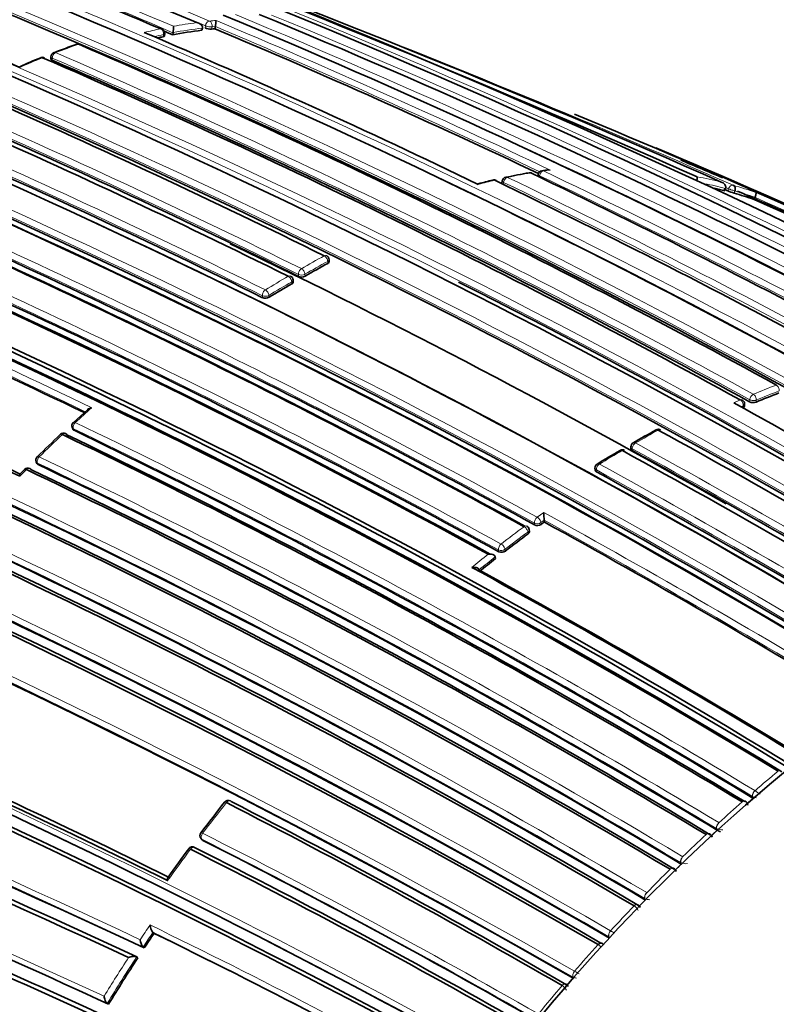
# Model space of a CAD drawing. Units: millimetres. Extents: x -513 to 1397, y 1 to 1151.
# Drawn here: x 1176 to 1192, y 77 to 98 of the extents above; entities that cross this region are included whole.
import ezdxf

# ---------------------------------------------------------------- set-up
doc = ezdxf.new("R2010")
doc.units = ezdxf.units.MM
doc.layers.add('DV2_0', color=7, linetype='Continuous')
doc.layers.add('Défaut', color=7, linetype='Continuous')

# ---------------------------------------------------------------- blocks, each defined once
blk = doc.blocks.new('SE1')
at = {"layer": 'DV2_0', "color": 7, "lineweight": 35}
for p, q in [((1179.439, 97.926), (1179.447, 97.973)), ((1179.447, 97.973), (1179.447, 97.973)), ((1179.719, 97.958), (1179.728, 98.005)), ((1179.728, 98.005), (1179.729, 98.006)), ((1178.628, 97.802), (1178.634, 97.849)), ((1178.807, 97.826), (1178.814, 97.873)), ((1178.814, 97.873), (1178.814, 97.873)), ((1176.178, 97.353), (1176.176, 97.308)), ((1186.696, 94.815), (1186.687, 94.768)), ((1186.895, 94.91), (1186.78, 94.894)), ((1185.923, 94.673), (1185.915, 94.627)), ((1190.725, 94.464), (1190.743, 94.51)), ((1190.743, 94.51), (1190.743, 94.51)), ((1191.358, 94.273), (1191.376, 94.319)), ((1191.376, 94.319), (1191.376, 94.319)), ((1182.184, 92.931), (1182.183, 92.974)), ((1181.409, 92.495), (1181.407, 92.537)), ((1176.965, 89.736), (1176.662, 89.462)), ((1191.15, 89.809), (1191.153, 89.852)), ((1176.635, 89.354), (1176.648, 89.32)), ((1188.7, 88.933), (1188.701, 88.892)), ((1175.862, 88.611), (1175.877, 88.578)), ((1187.924, 88.476), (1187.926, 88.435)), ((1186.832, 87.312), (1186.827, 87.35)), ((1186.827, 87.35), (1186.827, 87.35)), ((1186.509, 87.111), (1186.504, 87.149)), ((1185.771, 86.56), (1185.771, 86.561)), ((1185.778, 86.523), (1185.771, 86.56)), ((1191.333, 81.353), (1191.336, 81.351)), ((1190.559, 80.663), (1190.562, 80.661)), ((1179.419, 80.481), (1179.439, 80.457)), ((1189.786, 79.93), (1189.788, 79.929)), ((1178.404, 78.436), (1178.38, 78.457)), ((1178.38, 78.457), (1178.38, 78.457)), ((1178.169, 78.14), (1178.169, 78.141)), ((1178.194, 78.12), (1178.169, 78.14)), ((1178.029, 77.926), (1178.028, 77.926)), ((1178.053, 77.906), (1178.029, 77.926)), ((1177.395, 76.922), (1177.395, 76.923)), ((1177.421, 76.905), (1177.395, 76.922))]:
    blk.add_line(p, q, dxfattribs=at)
at = {"layer": 'DV2_0', "color": 7, "lineweight": 18}
for p, q in [((1179.505, 97.974), (1179.514, 98.021)), ((1179.657, 97.998), (1179.648, 97.95)), ((1179.729, 98.006), (1179.657, 97.998)), ((1178.602, 97.786), (1178.608, 97.833)), ((1176.206, 97.324), (1176.205, 97.279)), ((1186.726, 94.786), (1186.72, 94.758)), ((1185.952, 94.643), (1185.944, 94.597)), ((1190.791, 94.46), (1190.808, 94.506)), ((1190.944, 94.456), (1190.927, 94.409)), ((1182.155, 92.893), (1182.153, 92.936)), ((1181.523, 92.612), (1181.52, 92.654)), ((1181.661, 92.66), (1181.664, 92.618)), ((1181.378, 92.497), (1181.38, 92.454)), ((1180.744, 92.195), (1180.748, 92.154)), ((1180.889, 92.162), (1180.885, 92.204)), ((1190.919, 89.885), (1191.06, 89.947)), ((1191.261, 89.908), (1191.265, 89.952)), ((1191.406, 89.942), (1191.402, 89.899)), ((1191.125, 89.822), (1191.073, 89.799)), ((1191.121, 89.778), (1191.125, 89.822)), ((1176.676, 89.291), (1176.663, 89.326)), ((1188.729, 88.894), (1188.73, 88.853)), ((1175.904, 88.551), (1175.889, 88.584)), ((1187.955, 88.397), (1187.953, 88.437)), ((1186.817, 87.517), (1186.676, 87.416)), ((1186.757, 87.3), (1186.827, 87.35)), ((1186.616, 87.288), (1186.621, 87.25)), ((1186.762, 87.261), (1186.757, 87.3)), ((1186.475, 87.096), (1186.481, 87.058)), ((1185.842, 86.709), (1185.849, 86.672)), ((1185.988, 86.687), (1185.982, 86.724)), ((1191.324, 81.388), (1191.333, 81.353)), ((1191.324, 81.388), (1191.327, 81.386)), ((1191.379, 81.515), (1191.378, 81.516)), ((1191.099, 81.272), (1191.1, 81.272)), ((1190.6, 80.824), (1190.599, 80.824)), ((1190.322, 80.568), (1190.323, 80.567)), ((1190.549, 80.696), (1190.559, 80.663)), ((1190.549, 80.696), (1190.552, 80.694)), ((1179.458, 80.442), (1179.437, 80.467)), ((1189.775, 79.962), (1189.786, 79.93)), ((1189.775, 79.962), (1189.777, 79.961)), ((1189.821, 80.09), (1189.82, 80.091)), ((1189.545, 79.821), (1189.545, 79.82)), ((1189.042, 79.313), (1189.041, 79.314)), ((1189, 79.185), (1189.013, 79.155)), ((1189, 79.185), (1189.002, 79.184)), ((1188.768, 79.03), (1188.768, 79.03)), ((1188.262, 78.49), (1188.262, 78.491)), ((1188.225, 78.362), (1188.238, 78.336)), ((1188.225, 78.362), (1188.226, 78.362)), ((1187.991, 78.193), (1187.991, 78.193)), ((1187.483, 77.619), (1187.482, 77.619)), ((1187.45, 77.491), (1187.466, 77.464)), ((1187.45, 77.491), (1187.451, 77.491)), ((1187.214, 77.307), (1187.214, 77.307))]:
    blk.add_line(p, q, dxfattribs=at)
at = {"layer": 'DV2_0', "color": 7, "lineweight": 35}
for centre, radius, start, end in [((1090.728, -129.537), 245.337, 66.09848, 73.39127), ((1105.922, -75.823), 188.77, 67.11626, 71.88405), ((1111.107, -71.845), 184.057, 59.85196, 72.33558), ((1111.085, -75.793), 187.903, 60.24981, 72.45219), ((1102.36, -65.063), 173.029, 61.23816, 74.39073), ((1102.652, -64.535), 172.449, 61.22522, 74.40231), ((1108.85, -63.096), 175.05, 58.72685, 69.38478), ((1108.733, -65.896), 178.106, 66.92198, 69.44627), ((1102.723, -65.735), 175.211, 58.52367, 71.74307), ((1102.454, -66.662), 176.279, 58.55057, 71.70494), ((1108.805, -61.428), 172.982, 61.21319, 69.37963), ((1102.786, -65.754), 175.21, 58.51873, 71.34778), ((1103.474, -68.375), 180.25, 58.62435, 68.97302), ((1109.14, -55.934), 166.824, 66.55879, 69.2321), ((1104.385, -99.564), 212.51, 66.05046, 69.81006), ((1106.207, -60.205), 171.014, 63.66207, 69.04375), ((1102.575, -69.281), 180.843, 58.61788, 68.95224), ((1105.476, -60.229), 170.62, 63.61406, 69.00989), ((1105.553, -60.583), 170.998, 63.62303, 69.00404), ((1100.812, -70.156), 180.822, 58.6129, 68.93116), ((1105.029, -60.759), 170.633, 63.65623, 69.04528), ((1113.893, -60.183), 171.634, 59.1172, 67.3846), ((1115.739, -59.503), 170.609, 59.32874, 67.62893), ((1177.944, 98.011), 0.881, 350.9979, 359.9483), ((1179.631, 98.292), 0.342, 248.476, 272.836), ((1180.752, 87.675), 10.334, 95.7363, 96.1349), ((1111.354, -64.198), 175.979, 64.64247, 67.13955), ((1179.123, 98.134), 0.619, 347.9858, 0.2252), ((1110.006, -61.612), 173.455, 64.23437, 66.85147), ((1181.007, 86.118), 11.913, 101.6477, 102.2763), ((1178.535, 97.862), 0.1, 352.1284, 66.9202), ((1108.445, -67.523), 179.697, 66.9487, 67.01178), ((1180.841, 86.987), 11.028, 97.3057, 100.6299), ((1182.772, 80.398), 18.251, 109.3006, 110.9664), ((1176.772, 97.529), 0.1, 66.7409, 108.7854), ((1107.364, -63.654), 175.579, 61.24116, 66.71267), ((1181.394, 83.961), 14.434, 112.1146, 114.0816), ((1175.997, 97.241), 0.1, 66.6354, 111.9928), ((1105.593, -65.327), 177.242, 61.17028, 66.59485), ((1176.278, 97.351), 0.1, 110.8581, 178.3437), ((1106.044, -65.103), 176.891, 61.20029, 66.63195), ((1101.213, -67.505), 175.05, 58.72684, 69.38479), ((1101.124, -67.638), 174.953, 58.75311, 69.39046), ((1101.181, -67.592), 174.916, 58.73575, 69.37207), ((1101.126, -67.753), 175.227, 58.72024, 69.35976), ((1117.969, -71.555), 181.508, 61.02964, 67.48109), ((1118.863, -71.519), 181.136, 61.19317, 67.13746), ((1101.586, -116.633), 229.385, 67.14374, 67.39001), ((1188.981, 80.923), 14.146, 100.0839, 102.1654), ((1186.521, 94.752), 0.1, 64.4884, 99.6059), ((1111.969, -61.32), 173.056, 58.95685, 64.47546), ((1186.794, 94.795), 0.1, 98.2287, 168.7876), ((1101.312, -67.5), 176.563, 61.19206, 66.63603), ((1101.293, -67.633), 176.706, 61.20362, 66.61788), ((1101.054, -68.22), 177.462, 61.17262, 66.58541), ((1187.844, 85.753), 9.188, 103.3531, 105.4115), ((1185.745, 94.595), 0.1, 64.3127, 103.3153), ((1109.587, -63.526), 175.595, 58.84473, 64.29128), ((1186.021, 94.657), 0.1, 102.0257, 170.7338), ((1095.315, -82.114), 185.168, 59.96699, 72.36827), ((1095.603, -81.445), 184.504, 59.92907, 72.36338), ((1095.426, -81.647), 184.954, 59.87971, 72.29098), ((1188.708, 86.583), 8.134, 75.6389, 77.2802), ((1103.074, -104.364), 217.313, 66.19404, 66.21766), ((1191.297, 95.615), 1.261, 246.3422, 252.9327), ((1188.802, 86.943), 7.763, 70.7803, 74.1182), ((1117.958, -72.057), 181.827, 65.64743, 66.31416), ((1101.586, -116.633), 229.385, 66.01278, 66.99095), ((1124.263, -59.128), 167.432, 63.84063, 66.37638), ((1101.292, -67.404), 175.753, 61.24207, 66.70279), ((1100.781, -70.376), 181.034, 58.63533, 65.07369), ((1093.591, -87.086), 189.445, 60.29539, 72.38708), ((1107.229, -58.616), 168.482, 60.27986, 64.39119), ((1101.708, -66.389), 173.23, 64.27653, 66.82173), ((1191.701, 75.266), 20.046, 118.4378, 120.0458), ((1182.083, 92.971), 0.1, 1.7011, 63.7202), ((1191.854, 74.288), 20.97, 119.9668, 121.5271), ((1181.307, 92.531), 0.1, 3.1443, 63.6845), ((1181.587, 92.765), 0.166, 247.301, 297.7177), ((1106.532, -62.895), 174.065, 58.48423, 63.21316), ((1180.81, 92.303), 0.161, 247.5242, 299.5139), ((1099.419, -71.958), 177.404, 64.60215, 67.15413), ((1100.26, -70.099), 175.408, 64.59455, 67.11656), ((1101.57, -67.573), 171.87, 59.11801, 67.36509), ((1101.543, -67.772), 171.837, 59.19457, 67.44715), ((1101.601, -67.639), 171.741, 59.16307, 67.419), ((1101.818, -67.876), 170.941, 59.33045, 67.60536), ((1198.199, 73.701), 17.566, 111.0313, 112.7635), ((1101.756, -68.243), 171.056, 59.42448, 67.69705), ((1101.837, -68.035), 170.891, 59.38726, 67.66714), ((1098.631, -77.969), 191.551, 58.76616, 61.19741), ((1191.054, 89.861), 0.1, 355.3834, 61.2184), ((1191.342, 90.071), 0.183, 243.4361, 289.0399), ((1074.538, -143.921), 245.044, 64.9754, 72.42859), ((1176.729, 89.389), 0.1, 132.5557, 200.4409), ((1075.705, -142.223), 242.683, 65.10768, 72.59328), ((1076.485, -139.975), 240.4, 65.014, 72.60756), ((1100.333, -69.175), 175.898, 58.84543, 64.27705), ((1203.061, 64.442), 28.441, 119.0662, 120.2124), ((1189.292, 89.213), 0.1, 61.2448, 118.6663), ((1092.438, -87.114), 201.249, 58.8497, 61.23211), ((1199.791, 64.55), 33.996, 133.5124, 134.6862), ((1176.453, 89.133), 0.1, 64.346, 133.2825), ((1100.813, -68.274), 174.687, 58.87896, 64.3515), ((1100.732, -68.451), 174.918, 58.87008, 64.32478), ((1203.275, 63.462), 29.399, 120.2468, 121.3687), ((1188.516, 88.771), 0.1, 61.2533, 119.8532), ((1089.833, -90.933), 205.089, 58.9013, 61.23841), ((1188.8, 88.935), 0.1, 120.1463, 181.599), ((1090.283, -90.498), 204.594, 58.89628, 61.23737), ((1175.953, 88.651), 0.1, 134.5839, 204.0649), ((1098.361, -82.337), 180.554, 60.99168, 71.11828), ((1184.604, 79.525), 12.67, 135.2308, 135.8374), ((1175.68, 88.378), 0.1, 64.5277, 135.2913), ((1101.62, -67.076), 172.24, 59.00333, 64.54518), ((1101.564, -67.183), 172.404, 58.97998, 64.51524), ((1101.233, -67.731), 173.205, 58.95384, 64.46179), ((1188.024, 88.48), 0.1, 121.2988, 182.7846), ((1091.022, -88.155), 201.411, 58.85242, 61.23167), ((1098.469, -82.918), 180.718, 61.15306, 71.26908), ((1098.636, -82.374), 180.235, 61.09343, 71.25981), ((1188.451, 87.53), 1.633, 180.4904, 186.3354), ((1186.405, 87.135), 0.1, 8.1539, 61.2279), ((1186.681, 87.38), 0.143, 245.2332, 304.1286), ((1202.096, 65.829), 26.353, 125.3939, 125.5822), ((1094.316, -80.761), 191.853, 58.76759, 61.16932), ((1202.765, 64.913), 27.487, 126.3301, 127.6153), ((1203.53, 63.929), 28.734, 128.1542, 129.0504), ((1185.906, 86.798), 0.139, 245.634, 306.663), ((1097.329, -74.492), 183.296, 58.79285, 61.33183), ((1097.295, -74.635), 183.465, 58.78264, 61.29277), ((1104.914, -69.558), 166.386, 63.6756, 66.41418), ((1105.077, -69.048), 165.934, 63.64851, 66.34067), ((1211.462, 56.246), 40.254, 141.5685, 142.7594), ((1180.007, 81.204), 0.1, 62.8502, 141.4552), ((1107.158, -60.974), 159.783, 59.93193, 62.89144), ((1107.111, -60.952), 159.853, 59.8871, 62.84538), ((1191.116, 81.188), 0.112, 8.4615, 62.2308), ((1179.494, 80.546), 0.1, 142.6863, 220.6381), ((1190.345, 80.489), 0.108, 10.6124, 63.2872), ((1190.85, 81.227), 0.635, 243.0476, 250.1998), ((1108.746, -59.401), 156.705, 60.1712, 63.17642), ((1109.268, -69.463), 161.457, 65.03181, 68.0376), ((1224.31, 47.001), 56.083, 143.625, 144.4032), ((1179.235, 80.202), 0.1, 63.2845, 143.313), ((1109.193, -59.138), 155.977, 60.31507, 63.33456), ((1109.16, -59.062), 155.998, 60.26466, 63.2841), ((1109.834, -69.681), 161.061, 65.32263, 68.27728), ((1109.97, -69.112), 160.579, 65.25729, 68.22258), ((1189.575, 79.749), 0.103, 12.9751, 64.4592), ((1117.407, -55.423), 144.128, 62.58501, 68.96833), ((1188.806, 78.966), 0.0961, 15.9776, 66.0763), ((1121.546, -53.388), 138.926, 63.7703, 72.09705), ((1118.722, -53.752), 141.785, 62.76704, 68.87442), ((1212.278, 55.621), 40.841, 146.0377, 146.5703), ((1178.609, 78.639), 0.292, 184.5055, 218.5001), ((1113.35, -55.052), 148.496, 60.99448, 64.01814), ((1178.388, 78.322), 0.284, 184.6915, 219.6122), ((1188.035, 78.136), 0.0918, 35.1039, 67.1151), ((1124.005, -49.203), 133.808, 63.93634, 71.90873), ((1212.51, 55.469), 41.118, 146.929, 148.579), ((1187.263, 77.256), 0.0884, 22.8098, 68.1792)]:
    blk.add_arc(centre, radius, start, end, dxfattribs=at)
at = {"layer": 'DV2_0', "color": 7, "lineweight": 18}
for centre, radius, start, end in [((1108.859, -61.246), 172.838, 61.20515, 74.39463), ((1108.879, -61.281), 172.997, 61.2381, 74.39328), ((1105.166, -78.837), 191.977, 67.18679, 71.87424), ((1111.039, -73.307), 185.506, 59.99072, 72.37143), ((1106.058, -63.863), 175.175, 58.52398, 71.74187), ((1106.125, -63.761), 175.195, 58.52359, 71.74431), ((1102.758, -65.966), 175.559, 58.52401, 71.73553), ((1109.2, -62.976), 174.936, 58.75645, 69.39532), ((1108.479, -67.39), 179.607, 66.94589, 69.49604), ((1108.469, -67.577), 179.914, 66.97999, 69.47836), ((1105.275, -78.374), 191.381, 67.17536, 68.68112), ((1102.637, -69.103), 180.695, 58.6116, 68.95633), ((1102.662, -69.073), 180.798, 58.61228, 68.93193), ((1105.765, -60.051), 170.605, 63.61375, 69.01006), ((1105.709, -60.157), 170.583, 63.61363, 69.0088), ((1104.93, -60.951), 170.885, 63.66233, 69.04485), ((1104.942, -60.926), 170.998, 63.66215, 69.04436), ((1102.465, -106.317), 219.504, 66.23974, 68.96316), ((1100.665, -69.971), 180.209, 58.6236, 68.9747), ((1114.519, -59.993), 171.332, 59.19326, 67.4713), ((1116.319, -59.514), 170.489, 59.42473, 67.72629), ((1180.966, 86.225), 11.978, 101.6462, 103.381), ((1180.853, 87.01), 11.053, 97.3058, 100.6303), ((1180.802, 87.092), 11.096, 97.6376, 100.2659), ((1180.682, 88.077), 10.104, 95.3371, 96.1416), ((1111.379, -64.091), 175.917, 64.63799, 67.13694), ((1111.692, -63.573), 175.445, 64.59702, 67.17779), ((1181.02, 86.135), 11.944, 101.6476, 102.6546), ((1181.48, 83.805), 14.595, 108.7978, 110.8709), ((1181.955, 82.592), 15.898, 112.0017, 113.9405), ((1106.181, -64.763), 176.566, 61.19191, 66.63459), ((1106.285, -64.607), 176.52, 61.19322, 66.63864), ((1109.086, -63.115), 174.975, 58.75343, 66.13625), ((1114.351, -60.16), 171.428, 59.18255, 66.17845), ((1101.234, -67.816), 177.193, 61.17106, 66.59723), ((1188.56, 82.922), 12.095, 99.6232, 102.0428), ((1112.66, -60.798), 172.314, 59.00365, 64.54333), ((1188.407, 83.886), 11.118, 97.5043, 98.2388), ((1112.85, -60.565), 172.152, 59.01011, 64.5553), ((1095.856, -80.681), 183.921, 59.85293, 72.33695), ((1095.726, -80.977), 184.372, 59.87435, 72.33863), ((1101.224, -67.848), 177.085, 61.17006, 66.59583), ((1188.76, 82.016), 13.022, 103.3244, 104.9307), ((1110.314, -62.872), 174.734, 58.87925, 64.35), ((1110.486, -62.649), 174.592, 58.88318, 64.35906), ((1188.674, 86.718), 8.174, 76.0154, 79.7375), ((1188.721, 86.615), 8.151, 75.6403, 78.9086), ((1188.772, 87.091), 7.788, 70.2924, 74.1045), ((1102.67, -105.374), 218.45, 66.20463, 66.22233), ((1188.816, 86.974), 7.779, 70.7814, 74.1201), ((1124.831, -58.287), 166.588, 63.71059, 66.44697), ((1101.449, -67.049), 175.535, 61.2432, 66.71625), ((1124.63, -58.321), 166.596, 63.80682, 66.38127), ((1101.444, -67.07), 175.416, 61.24104, 66.71375), ((1116.143, -59.667), 170.579, 59.40993, 64.09195), ((1094.033, -86.112), 188.522, 60.28447, 72.44912), ((1094.202, -85.706), 187.958, 60.25707, 72.44736), ((1101.647, -66.496), 173.519, 64.24032, 66.85664), ((1101.683, -66.428), 173.303, 64.27105, 66.82822), ((1191.688, 75.315), 20.176, 118.4383, 120.0473), ((1191.723, 75.266), 20.095, 118.439, 120.0478), ((1191.847, 74.325), 21.113, 119.9653, 121.5263), ((1191.877, 74.285), 21.022, 119.9648, 121.5259), ((1101.529, -67.663), 172.123, 59.1391, 67.38397), ((1101.546, -67.625), 171.949, 59.12879, 67.37416), ((1101.769, -68.002), 171.226, 59.3569, 67.62845), ((1101.798, -67.93), 171.018, 59.34286, 67.61615), ((1198.182, 73.771), 17.675, 111.032, 112.765), ((1198.22, 73.704), 17.61, 111.0334, 112.7659), ((1080.004, -129.973), 230.103, 64.74704, 72.68596), ((1079.521, -131.387), 231.704, 64.81935, 72.67015), ((1196.285, 68.129), 28.955, 131.6093, 132.5532), ((1100.594, -68.672), 175.494, 58.84827, 64.29829), ((1100.569, -68.729), 175.418, 58.84424, 64.29197), ((1199.843, 70.002), 21.991, 118.6712, 120.15), ((1197.456, 66.869), 30.676, 133.2796, 134.5806), ((1199.858, 69.095), 22.784, 119.8604, 121.3046), ((1090.115, -90.77), 204.948, 58.90095, 61.23833), ((1090.124, -90.752), 205.07, 58.90075, 61.23806), ((1097.91, -83.51), 181.931, 61.06854, 71.13175), ((1101.422, -67.373), 172.96, 58.9628, 64.48496), ((1098.049, -83.101), 181.385, 61.0308, 71.11356), ((1197.375, 66.93), 30.575, 135.2805, 135.6577), ((1101.401, -67.417), 172.872, 58.95639, 64.47627), ((1091.133, -87.91), 201.178, 58.84955, 61.2318), ((1091.186, -87.81), 201.207, 58.84879, 61.2317), ((1094.365, -80.62), 191.879, 58.76801, 61.19512), ((1094.404, -80.57), 191.675, 58.76729, 61.17154), ((1202.789, 64.914), 27.676, 126.3274, 127.6127), ((1202.8, 64.895), 27.557, 126.3277, 127.6131), ((1203.583, 63.892), 28.97, 128.3283, 129.2245), ((1203.564, 63.91), 28.803, 128.1512, 129.0472), ((1213.541, 55.789), 33.955, 129.6433, 130.7439), ((1191.441, 81.62), 0.26, 244.0806, 263.0381), ((1191.023, 80.916), 0.697, 48.2564, 59.306), ((1210.483, 56.931), 39.024, 141.439, 142.6691), ((1214.612, 54.561), 35.585, 131.3548, 132.4359), ((1213.943, 55.247), 34.533, 130.8926, 131.166), ((1108.803, -59.418), 156.829, 60.21711, 63.22498), ((1215.726, 53.354), 37.228, 133.03, 134.0953), ((1215.067, 53.993), 36.216, 132.5792, 132.8518), ((1190.66, 80.92), 0.25, 244.4016, 276.2448), ((1109.218, -69.909), 161.998, 65.13899, 68.08382), ((1108.763, -59.421), 156.727, 60.19009, 63.196), ((1109.233, -69.656), 161.652, 65.06062, 68.06336), ((1211.254, 56.346), 39.992, 143.294, 144.4939), ((1216.154, 52.85), 37.794, 134.2346, 134.5076), ((1189.88, 80.178), 0.24, 244.6987, 280.4927), ((1216.83, 52.227), 38.805, 134.6772, 135.7327), ((1121.2, -54.442), 140.131, 63.85894, 72.2886), ((1117.338, -55.904), 144.703, 62.67865, 69.05033), ((1117.307, -55.757), 144.476, 62.62022, 68.99227), ((1189.1, 79.394), 0.232, 244.9651, 271.2638), ((1217.786, 51.305), 40.134, 136.305, 137.361), ((1188.625, 78.817), 0.257, 25.1821, 56.1041), ((1118.738, -53.968), 141.881, 62.83982, 69.31942), ((1211.932, 55.844), 40.601, 145.8849, 146.4241), ((1212.336, 55.576), 40.946, 146.0265, 146.5588), ((1112.895, -56.118), 149.778, 61.06763, 64.10036), ((1113.37, -55.087), 148.528, 61.01723, 64.04271), ((1186.682, 75.761), 3.154, 58.1349, 59.9355), ((1188.32, 78.565), 0.224, 245.193, 252.563), ((1124.579, -47.927), 132.412, 67.03321, 71.98807), ((1218.681, 50.488), 41.345, 137.9263, 138.9894), ((1187.844, 77.969), 0.268, 37.1038, 56.644), ((1124.909, -47.442), 131.737, 63.98248, 71.92252), ((1212.587, 55.411), 41.386, 147.0596, 148.4325), ((1212.567, 55.426), 41.221, 146.9174, 148.5668), ((1156.492, 23.851), 62.06, 59.9368, 60.0417), ((1187.541, 77.687), 0.216, 245.3737, 265.3991), ((1219.527, 49.761), 42.461, 139.5522, 140.6286), ((1187.061, 77.07), 0.282, 28.8866, 57.1776)]:
    blk.add_arc(centre, radius, start, end, dxfattribs=at)
for centre, major_axis, ratio, start_param, end_param in [((1178.535, 97.862), (-0.0392, -0.092), 0.647309, 3.141593, 3.544175), ((1178.535, 97.862), (-0.0202, 0.0979), 0.726356, 4.262501, 5.833706), ((1179.583, 98.027), (0.0389, 0.0921), 0.649049, 0.325453, 1.900967), ((1179.583, 98.027), (-0.0984, 0.018), 0.24704, 0.837057, 2.457891), ((1179.583, 98.027), (-0.0107, 0.0994), 0.752375, 4.333801, 5.904981), ((1178.535, 97.862), (-0.0991, 0.0137), 0.295451, 2.436835, 3.141593), ((1176.772, 97.529), (0.0322, -0.0947), 0.681677, 2.604634, 3.143146), ((1175.997, 97.241), (0.0374, -0.0927), 0.656659, 2.566484, 3.143728), ((1176.278, 97.351), (0.1, -0.0029), 0.400274, 3.141593, 3.931231), ((1176.278, 97.351), (0.0396, 0.0918), 0.645099, 0.54694, 2.122501), ((1176.278, 97.351), (0.0356, -0.0934), 0.665903, 2.579844, 3.141591), ((1186.521, 94.752), (0.0167, -0.0986), 0.736631, 2.675622, 3.143293), ((1186.794, 94.795), (0.0981, -0.0194), 0.292676, 3.141593, 3.999342), ((1186.794, 94.795), (0.043, 0.0903), 0.625411, 0.3802, 1.955539), ((1186.794, 94.795), (0.0143, -0.099), 0.743129, 2.694054, 3.141593), ((1185.745, 94.595), (0.023, -0.0973), 0.717019, 2.626824, 3.142778), ((1186.021, 94.657), (0.0987, -0.0161), 0.332388, 3.141593, 3.989745), ((1186.021, 94.657), (0.0432, 0.0902), 0.623656, 0.434927, 2.010286), ((1186.021, 94.657), (0.0208, -0.0978), 0.724205, 2.64364, 3.141593), ((1190.87, 94.488), (0.0405, 0.0914), 0.63927, 0.082428, 1.657662), ((1190.87, 94.488), (-0.0935, 0.0354), 0.067102, 0.875421, 2.514008), ((1182.083, 92.971), (-0.0443, -0.0897), 0.617424, 3.141593, 3.857147), ((1182.083, 92.971), (0.0476, -0.0879), 0.594973, 0.873144, 2.444402), ((1182.083, 92.971), (-0.1, -0.003), 0.513618, 2.340844, 3.141593), ((1181.591, 92.695), (-0.0443, -0.0896), 0.617153, 3.889314, 5.464693), ((1181.591, 92.695), (-0.0998, -0.0064), 0.537949, 0.749808, 2.32041), ((1181.591, 92.695), (0.0501, -0.0866), 0.576826, 0.856185, 2.427439), ((1181.307, 92.531), (-0.0443, -0.0896), 0.617226, 3.141593, 3.88772), ((1181.307, 92.531), (0.0499, -0.0866), 0.577874, 0.856954, 2.428207), ((1181.307, 92.531), (-0.0998, -0.0055), 0.5317, 2.325671, 3.141595), ((1180.815, 92.239), (0.0443, 0.0897), 0.617521, 0.777684, 2.35305), ((1180.815, 92.239), (0.0523, -0.0852), 0.559169, 0.841952, 2.41321), ((1180.815, 92.239), (0.0996, 0.0091), 0.554705, 3.876534, 5.445253), ((1191.829, 90.18), (0.0359, -0.0933), 0.664561, 0.907701, 2.478987), ((1191.054, 89.861), (-0.0481, -0.0876), 0.591099, 3.141593, 3.79559), ((1191.054, 89.861), (-0.0402, 0.0916), 0.641775, 4.017586, 5.588867), ((1191.335, 89.981), (0.0481, 0.0877), 0.591285, 0.636941, 2.211942), ((1191.335, 89.981), (0.0996, -0.0087), 0.482653, 3.971625, 5.545554), ((1191.335, 89.981), (0.0387, -0.0922), 0.650181, 0.887104, 2.458387), ((1191.054, 89.861), (-0.0997, 0.008), 0.48829, 2.400548, 3.141593), ((1176.729, 89.389), (0.0434, 0.0901), 0.623377, 1.026214, 2.601578), ((1176.729, 89.389), (0.0676, -0.0737), 0.390514, 2.328381, 3.156987), ((1176.729, 89.389), (0.0937, 0.0349), 0.670309, 3.141593, 3.714111), ((1189.292, 89.213), (0.048, -0.0877), 0.592463, 2.394577, 3.143246), ((1176.453, 89.133), (0.0686, -0.0728), 0.377014, 2.324109, 3.144766), ((1176.453, 89.133), (-0.0433, -0.0901), 0.624014, 3.141593, 4.185922), ((1188.516, 88.771), (0.0498, -0.0867), 0.579016, 2.382582, 3.143275), ((1188.8, 88.935), (0.1, 0.0028), 0.566637, 3.141593, 3.911077), ((1188.8, 88.935), (-0.0481, -0.0877), 0.591571, 3.917163, 5.492192), ((1188.8, 88.935), (0.0502, -0.0865), 0.57568, 2.379629, 3.141593), ((1175.953, 88.651), (0.0913, 0.0408), 0.688597, 3.141593, 3.672097), ((1175.953, 88.651), (0.0431, 0.0902), 0.625084, 1.076904, 2.652247), ((1175.953, 88.651), (0.0702, -0.0712), 0.352106, 2.316956, 3.141593), ((1175.68, 88.378), (0.0711, -0.0704), 0.33817, 2.313341, 3.14177), ((1175.68, 88.378), (-0.043, -0.0903), 0.625827, 3.141593, 4.236634), ((1188.024, 88.48), (0.0999, 0.0049), 0.580073, 3.141591, 3.899235), ((1188.024, 88.48), (-0.0481, -0.0877), 0.591475, 3.94081, 5.51583), ((1188.024, 88.48), (0.052, -0.0854), 0.561832, 2.368047, 3.141593), ((1186.686, 87.339), (0.0482, 0.0876), 0.591185, 0.892023, 2.467023), ((1186.686, 87.339), (-0.0582, 0.0813), 0.504758, 3.897672, 5.468953), ((1186.405, 87.135), (-0.0481, -0.0877), 0.591407, 3.141593, 4.050293), ((1186.405, 87.135), (0.0592, -0.0806), 0.493878, 0.749909, 2.321192), ((1186.405, 87.135), (-0.099, -0.0142), 0.634197, 2.268195, 3.141593), ((1186.686, 87.339), (0.0991, 0.0133), 0.630165, 3.847536, 5.4156), ((1185.911, 86.763), (-0.0481, -0.0877), 0.591864, 4.079598, 5.654605), ((1185.911, 86.763), (0.0984, 0.018), 0.652254, 3.817059, 5.383894), ((1185.911, 86.763), (0.061, -0.0792), 0.474342, 0.73973, 2.311017), ((1191.393, 81.447), (0.0517, 0.0856), 0.563994, 1.038139, 2.612707), ((1191.394, 81.446), (0.0492, 0.0871), 0.552035, 1.022005, 2.595951), ((1180.007, 81.204), (0.0782, -0.0623), 0.206265, 2.250884, 3.145116), ((1180.007, 81.204), (-0.0456, -0.089), 0.609417, 3.141593, 4.427075), ((1191.116, 81.205), (-0.0517, -0.0856), 0.564422, 3.140938, 4.194756), ((1191.116, 81.204), (-0.0531, -0.0847), 0.570792, 3.142505, 4.204233), ((1190.618, 80.758), (0.0516, 0.0857), 0.565243, 1.079917, 2.65447), ((1190.619, 80.757), (0.0492, 0.0871), 0.554898, 1.064419, 2.638453), ((1179.494, 80.546), (0.0795, -0.0606), 0.177859, 2.250288, 3.141593), ((1179.494, 80.546), (0.0451, 0.0892), 0.612214, 1.317637, 2.8926), ((1190.342, 80.502), (-0.0515, -0.0857), 0.565846, 3.140723, 4.236471), ((1190.342, 80.502), (-0.0527, -0.085), 0.570682, 3.143157, 4.244425), ((1179.494, 80.546), (0.0759, 0.0651), 0.765968, 3.141593, 3.449523), ((1179.235, 80.202), (0.0802, -0.0597), 0.163181, 2.250319, 3.143404), ((1179.235, 80.202), (-0.045, -0.0893), 0.61397, 3.141594, 4.476371), ((1189.842, 80.027), (0.0513, 0.0858), 0.566954, 1.121715, 2.696261), ((1189.843, 80.027), (0.0492, 0.0871), 0.558565, 1.107639, 2.681796), ((1189.568, 79.758), (-0.0513, -0.0859), 0.567746, 3.140896, 4.278248), ((1189.568, 79.758), (-0.0522, -0.0853), 0.571111, 3.143995, 4.284417), ((1189.066, 79.253), (0.0511, 0.086), 0.569174, 1.163667, 2.738213), ((1189.067, 79.252), (0.0493, 0.087), 0.563012, 1.151958, 2.72626), ((1188.794, 78.97), (-0.051, -0.086), 0.570172, 3.029093, 4.320222), ((1188.794, 78.97), (-0.0516, -0.0857), 0.572193, 3.144776, 4.324391), ((1188.29, 78.433), (0.0507, 0.0862), 0.571965, 1.205908, 2.780459), ((1188.29, 78.432), (0.0495, 0.0869), 0.568211, 1.197713, 2.772157), ((1188.02, 78.136), (-0.0509, -0.0861), 0.574049, 3.162539, 4.364548), ((1187.514, 77.564), (0.0498, 0.0867), 0.574123, 1.245291, 2.81984), ((1187.514, 77.564), (0.0503, 0.0864), 0.575402, 1.248559, 2.823121), ((1187.247, 77.254), (-0.0502, -0.0865), 0.57688, 3.141763, 4.405291), ((1187.247, 77.254), (-0.0502, -0.0865), 0.576674, 3.138215, 4.405348)]:
    blk.add_ellipse(centre, major_axis=major_axis, ratio=ratio, start_param=start_param, end_param=end_param, dxfattribs=at)
at = {"layer": 'DV2_0', "color": 7, "lineweight": 35}
for centre, major_axis, ratio, start_param, end_param in [((1176.772, 97.529), (-0.0395, -0.0919), 0.645737, 3.141593, 3.653855), ((1175.997, 97.241), (-0.0397, -0.0918), 0.644808, 3.141593, 3.708112), ((1176.278, 97.351), (0.0356, -0.0934), 0.665903, 3.141591, 3.166794), ((1186.521, 94.752), (-0.0431, -0.0902), 0.624892, 3.141593, 3.541355), ((1185.745, 94.595), (-0.0433, -0.0901), 0.623189, 3.141593, 3.59587), ((1186.021, 94.657), (0.0208, -0.0978), 0.724205, 3.141593, 3.163064), ((1190.87, 94.488), (0.0274, 0.0962), 0.807916, 4.604436, 6.175538), ((1189.292, 89.213), (-0.0481, -0.0877), 0.591475, 3.141593, 3.887775), ((1176.453, 89.133), (-0.0433, -0.0901), 0.624014, 2.610564, 3.141593), ((1188.516, 88.771), (-0.0481, -0.0877), 0.591528, 3.141593, 3.911284), ((1188.8, 88.935), (0.0502, -0.0865), 0.57568, 3.141593, 3.169693), ((1175.953, 88.651), (0.0702, -0.0712), 0.352106, 3.141593, 3.172796), ((1175.68, 88.378), (-0.043, -0.0903), 0.625827, 2.661296, 3.141593), ((1196.01, 62.246), (-13.75, -23.816), 0.57735, 3.141593, 4.885222), ((1188.024, 88.48), (0.052, -0.0854), 0.561832, 3.141593, 3.170677), ((1199.546, 60.205), (-13.75, -23.816), 0.57735, 2.96876, 4.885222), ((1180.007, 81.204), (-0.0456, -0.089), 0.609417, 2.852087, 3.141593), ((1191.116, 81.205), (-0.0517, -0.0856), 0.564422, 2.951172, 3.140938), ((1179.494, 80.546), (0.0795, -0.0606), 0.177859, 3.141593, 3.164841), ((1190.342, 80.502), (-0.0515, -0.0857), 0.565846, 2.974369, 3.140723), ((1179.235, 80.202), (-0.045, -0.0893), 0.61397, 2.901415, 3.141594), ((1189.568, 79.758), (-0.0513, -0.0859), 0.567746, 2.998373, 3.108018), ((1188.02, 78.136), (-0.0506, -0.0862), 0.57319, 3.160518, 4.362527), ((1188.02, 78.136), (-0.0509, -0.0861), 0.574049, 3.136818, 3.162539), ((1188.02, 78.136), (-0.0506, -0.0862), 0.57319, 3.052867, 3.138972), ((1187.247, 77.254), (-0.0502, -0.0865), 0.57688, 3.079863, 3.141763)]:
    blk.add_ellipse(centre, major_axis=major_axis, ratio=ratio, start_param=start_param, end_param=end_param, dxfattribs=at)
for points, knots in [([(1179.327, 98.09), (1179.328, 98.09), (1179.329, 98.089), (1179.329, 98.089), (1179.344, 98.087), (1179.358, 98.083), (1179.371, 98.077), (1179.387, 98.071), (1179.401, 98.062), (1179.414, 98.052), (1179.423, 98.044), (1179.431, 98.034), (1179.437, 98.024), (1179.441, 98.016), (1179.445, 98.008), (1179.447, 97.999), (1179.448, 97.991), (1179.449, 97.982), (1179.447, 97.973)], [0, 0, 0, 0, 0.010685, 0.010685, 0.010685, 0.243956, 0.243956, 0.243956, 0.514446, 0.514446, 0.514446, 0.713325, 0.713325, 0.713325, 0.856108, 0.856108, 0.856108, 1, 1, 1, 1]), ([(1178.628, 97.802), (1178.628, 97.8), (1178.627, 97.798), (1178.625, 97.796), (1178.623, 97.793), (1178.619, 97.791), (1178.613, 97.789), (1178.609, 97.788), (1178.606, 97.787), (1178.602, 97.786)], [0.540068, 0.540068, 0.540068, 0.540068, 0.6614657, 0.6614657, 0.6614657, 0.881953, 0.881953, 0.881953, 1, 1, 1, 1]), ([(1176.205, 97.279), (1176.197, 97.282), (1176.191, 97.286), (1176.186, 97.29), (1176.181, 97.294), (1176.178, 97.299), (1176.177, 97.303), (1176.176, 97.305), (1176.176, 97.306), (1176.176, 97.308)], [0, 0, 0, 0, 0.2178156, 0.2178156, 0.2178156, 0.4356312, 0.4356312, 0.4356312, 0.5094976, 0.5094976, 0.5094976, 0.5094976]), ([(1186.955, 94.909), (1186.954, 94.909), (1186.953, 94.909), (1186.953, 94.909), (1186.938, 94.912), (1186.923, 94.912), (1186.908, 94.912), (1186.904, 94.911), (1186.899, 94.911), (1186.895, 94.91)], [0, 0, 0, 0, 0.0106289, 0.0106289, 0.0106289, 0.2465834, 0.2465834, 0.2465834, 0.3170084, 0.3170084, 0.3170084, 0.3170084]), ([(1190.13, 94.761), (1190.13, 94.761), (1190.13, 94.761), (1190.13, 94.761), (1190.131, 94.759), (1190.132, 94.754), (1190.132, 94.748), (1190.132, 94.742), (1190.131, 94.733), (1190.129, 94.721), (1190.128, 94.714), (1190.126, 94.704), (1190.123, 94.694), (1190.123, 94.693), (1190.122, 94.691), (1190.122, 94.69)], [0, 0, 0, 0, 0.0103347, 0.0103347, 0.0103347, 0.2630075, 0.2630075, 0.2630075, 0.5385282, 0.5385282, 0.5385282, 0.7314341, 0.7314341, 0.7314341, 0.758604, 0.758604, 0.758604, 0.758604]), ([(1190.649, 94.65), (1190.65, 94.65), (1190.65, 94.65), (1190.651, 94.649), (1190.664, 94.644), (1190.677, 94.638), (1190.689, 94.63), (1190.703, 94.621), (1190.715, 94.609), (1190.725, 94.596), (1190.733, 94.586), (1190.739, 94.575), (1190.743, 94.563), (1190.746, 94.555), (1190.747, 94.546), (1190.747, 94.537), (1190.747, 94.528), (1190.746, 94.519), (1190.743, 94.51)], [0, 0, 0, 0, 0.010747, 0.010747, 0.010747, 0.240715, 0.240715, 0.240715, 0.510454, 0.510454, 0.510454, 0.710308, 0.710308, 0.710308, 0.854607, 0.854607, 0.854607, 1, 1, 1, 1]), ([(1191.399, 94.423), (1191.399, 94.423), (1191.399, 94.423), (1191.399, 94.423), (1191.401, 94.422), (1191.402, 94.418), (1191.402, 94.413), (1191.402, 94.408), (1191.401, 94.4), (1191.399, 94.39), (1191.398, 94.383), (1191.395, 94.375), (1191.393, 94.365), (1191.391, 94.358), (1191.388, 94.351), (1191.386, 94.343), (1191.383, 94.336), (1191.38, 94.327), (1191.376, 94.319)], [0, 0, 0, 0, 0.010281, 0.010281, 0.010281, 0.26613, 0.26613, 0.26613, 0.542472, 0.542472, 0.542472, 0.734369, 0.734369, 0.734369, 0.866572, 0.866572, 0.866572, 1, 1, 1, 1]), ([(1182.184, 92.931), (1182.184, 92.927), (1182.183, 92.923), (1182.181, 92.918), (1182.179, 92.913), (1182.174, 92.907), (1182.168, 92.902), (1182.165, 92.899), (1182.16, 92.896), (1182.155, 92.893)], [0.4894791, 0.4894791, 0.4894791, 0.4894791, 0.6456419, 0.6456419, 0.6456419, 0.8608547, 0.8608547, 0.8608547, 1, 1, 1, 1]), ([(1181.38, 92.454), (1181.388, 92.459), (1181.394, 92.464), (1181.399, 92.47), (1181.404, 92.475), (1181.407, 92.481), (1181.409, 92.487), (1181.409, 92.49), (1181.409, 92.492), (1181.409, 92.495)], [0, 0, 0, 0, 0.2149753, 0.2149753, 0.2149753, 0.4299508, 0.4299508, 0.4299508, 0.5196963, 0.5196963, 0.5196963, 0.5196963]), ([(1177.057, 89.779), (1177.057, 89.779), (1177.056, 89.778), (1177.055, 89.778), (1177.04, 89.775), (1177.025, 89.771), (1177.011, 89.765), (1176.996, 89.759), (1176.981, 89.751), (1176.969, 89.742), (1176.968, 89.74), (1176.966, 89.738), (1176.964, 89.737)], [0, 0, 0, 0, 0.0104521, 0.0104521, 0.0104521, 0.2562504, 0.2562504, 0.2562504, 0.5301121, 0.5301121, 0.5301121, 0.5746538, 0.5746538, 0.5746538, 0.5746538]), ([(1191.15, 89.809), (1191.15, 89.806), (1191.149, 89.803), (1191.148, 89.8), (1191.145, 89.795), (1191.141, 89.79), (1191.135, 89.786), (1191.131, 89.783), (1191.126, 89.78), (1191.121, 89.778)], [0.5277005, 0.5277005, 0.5277005, 0.5277005, 0.6459149, 0.6459149, 0.6459149, 0.8612188, 0.8612188, 0.8612188, 1, 1, 1, 1]), ([(1176.648, 89.32), (1176.651, 89.313), (1176.655, 89.307), (1176.661, 89.301), (1176.665, 89.297), (1176.67, 89.294), (1176.676, 89.291)], [0.6411804, 0.6411804, 0.6411804, 0.6411804, 0.8472904, 0.8472904, 0.8472904, 1, 1, 1, 1]), ([(1188.73, 88.853), (1188.722, 88.857), (1188.716, 88.862), (1188.711, 88.868), (1188.706, 88.874), (1188.703, 88.88), (1188.702, 88.886), (1188.701, 88.888), (1188.701, 88.89), (1188.701, 88.891)], [0, 0, 0, 0, 0.2149446, 0.2149446, 0.2149446, 0.4298891, 0.4298891, 0.4298891, 0.4897957, 0.4897957, 0.4897957, 0.4897957]), ([(1175.877, 88.578), (1175.879, 88.572), (1175.883, 88.566), (1175.888, 88.562), (1175.893, 88.558), (1175.898, 88.554), (1175.904, 88.551)], [0.6683079, 0.6683079, 0.6683079, 0.6683079, 0.8445082, 0.8445082, 0.8445082, 1, 1, 1, 1]), ([(1187.926, 88.435), (1187.926, 88.431), (1187.927, 88.427), (1187.928, 88.424), (1187.931, 88.418), (1187.935, 88.412), (1187.941, 88.406), (1187.945, 88.403), (1187.95, 88.4), (1187.955, 88.397)], [0.5180562, 0.5180562, 0.5180562, 0.5180562, 0.6445455, 0.6445455, 0.6445455, 0.8593936, 0.8593936, 0.8593936, 1, 1, 1, 1]), ([(1175.508, 88.3), (1175.508, 88.301), (1175.508, 88.301), (1175.508, 88.302), (1175.508, 88.312), (1175.508, 88.322), (1175.508, 88.33), (1175.509, 88.339), (1175.511, 88.347), (1175.513, 88.351), (1175.514, 88.352), (1175.514, 88.353), (1175.515, 88.354)], [0, 0, 0, 0, 0.0106289, 0.0106289, 0.0106289, 0.2465834, 0.2465834, 0.2465834, 0.5180156, 0.5180156, 0.5180156, 0.5800548, 0.5800548, 0.5800548, 0.5800548]), ([(1186.481, 87.058), (1186.489, 87.063), (1186.495, 87.07), (1186.5, 87.077), (1186.505, 87.084), (1186.508, 87.091), (1186.509, 87.098), (1186.51, 87.103), (1186.51, 87.107), (1186.509, 87.111)], [0, 0, 0, 0, 0.2145226, 0.2145226, 0.2145226, 0.4290453, 0.4290453, 0.4290453, 0.5555589, 0.5555589, 0.5555589, 0.5555589]), ([(1185.771, 86.561), (1185.77, 86.567), (1185.767, 86.574), (1185.763, 86.579), (1185.758, 86.585), (1185.753, 86.59), (1185.746, 86.595), (1185.737, 86.601), (1185.726, 86.606), (1185.715, 86.61), (1185.699, 86.615), (1185.682, 86.618), (1185.665, 86.62), (1185.649, 86.621), (1185.634, 86.62), (1185.618, 86.619), (1185.618, 86.619), (1185.617, 86.618), (1185.616, 86.618)], [0, 0, 0, 0, 0.139469, 0.139469, 0.139469, 0.277781, 0.277781, 0.277781, 0.473831, 0.473831, 0.473831, 0.74689, 0.74689, 0.74689, 0.989493, 0.989493, 0.989493, 1, 1, 1, 1]), ([(1185.419, 86.28), (1185.418, 86.286), (1185.415, 86.292), (1185.41, 86.298), (1185.406, 86.304), (1185.4, 86.309), (1185.393, 86.313), (1185.384, 86.319), (1185.373, 86.324), (1185.362, 86.328), (1185.346, 86.333), (1185.329, 86.335), (1185.311, 86.336), (1185.296, 86.337), (1185.28, 86.337), (1185.265, 86.335), (1185.264, 86.335), (1185.264, 86.335), (1185.263, 86.335)], [0, 0, 0, 0, 0.139417, 0.139417, 0.139417, 0.277676, 0.277676, 0.277676, 0.473693, 0.473693, 0.473693, 0.74678, 0.74678, 0.74678, 0.989495, 0.989495, 0.989495, 1, 1, 1, 1]), ([(1186.244, 67.231), (1186.987, 68.53), (1187.793, 69.793), (1189.705, 72.49), (1190.832, 73.888), (1193.224, 76.487), (1194.482, 77.677), (1197.022, 79.76), (1198.328, 80.673), (1200.947, 82.179), (1202.238, 82.762), (1204.782, 83.603), (1206.044, 83.858), (1209.604, 84.083), (1211.763, 83.522), (1213.524, 82.283)], [0.0243877, 0.0243877, 0.0243877, 0.0243877, 0.125, 0.125, 0.25, 0.25, 0.375, 0.375, 0.5, 0.5, 0.625, 0.625, 0.75, 0.75, 1, 1, 1, 1]), ([(1203.92, 82.951), (1203.841, 82.926), (1203.761, 82.9), (1202.42, 82.457), (1201.14, 81.879), (1198.542, 80.385), (1197.246, 79.479), (1194.727, 77.414), (1193.48, 76.234), (1191.107, 73.655), (1189.99, 72.268), (1187.991, 69.45), (1187.101, 68.039), (1186.293, 66.585)], [0.3671253, 0.3671253, 0.3671253, 0.3671253, 0.375, 0.375, 0.5, 0.5, 0.625, 0.625, 0.75, 0.75, 0.875, 0.875, 0.98772, 0.98772, 0.98772, 0.98772]), ([(1179.439, 80.457), (1179.44, 80.456), (1179.441, 80.455), (1179.442, 80.454), (1179.447, 80.449), (1179.452, 80.445), (1179.458, 80.442)], [0.8090721, 0.8090721, 0.8090721, 0.8090721, 0.8423429, 0.8423429, 0.8423429, 1, 1, 1, 1]), ([(1178.699, 79.573), (1178.699, 79.574), (1178.699, 79.574), (1178.698, 79.575), (1178.697, 79.587), (1178.697, 79.599), (1178.697, 79.609), (1178.697, 79.621), (1178.699, 79.631), (1178.702, 79.639), (1178.703, 79.642), (1178.704, 79.645), (1178.706, 79.647)], [0, 0, 0, 0, 0.0106606, 0.0106606, 0.0106606, 0.2446176, 0.2446176, 0.2446176, 0.5157738, 0.5157738, 0.5157738, 0.63371, 0.63371, 0.63371, 0.63371]), ([(1177.854, 77.915), (1177.854, 77.915), (1177.855, 77.916), (1177.855, 77.916), (1177.869, 77.921), (1177.885, 77.926), (1177.9, 77.93), (1177.917, 77.934), (1177.935, 77.937), (1177.953, 77.939), (1177.965, 77.94), (1177.977, 77.94), (1177.989, 77.939), (1177.997, 77.938), (1178.005, 77.937), (1178.011, 77.934), (1178.018, 77.932), (1178.024, 77.929), (1178.028, 77.926)], [0, 0, 0, 0, 0.010346, 0.010346, 0.010346, 0.262498, 0.262498, 0.262498, 0.537689, 0.537689, 0.537689, 0.730754, 0.730754, 0.730754, 0.864776, 0.864776, 0.864776, 1, 1, 1, 1]), ([(1177.324, 77.077), (1177.324, 77.076), (1177.325, 77.075), (1177.325, 77.075), (1177.327, 77.062), (1177.329, 77.049), (1177.333, 77.036), (1177.337, 77.021), (1177.343, 77.005), (1177.35, 76.989), (1177.355, 76.978), (1177.36, 76.966), (1177.366, 76.956), (1177.371, 76.949), (1177.376, 76.942), (1177.38, 76.936), (1177.385, 76.931), (1177.39, 76.926), (1177.395, 76.923)], [0, 0, 0, 0, 0.010744, 0.010744, 0.010744, 0.240459, 0.240459, 0.240459, 0.510432, 0.510432, 0.510432, 0.710363, 0.710363, 0.710363, 0.854633, 0.854633, 0.854633, 1, 1, 1, 1])]:
    blk.add_open_spline(points, degree=3, knots=knots, dxfattribs=at)

msp = doc.modelspace()

# ---------------------------------------------------------------- block references
at = {"layer": 'Défaut'}
msp.add_blockref('SE1', (0, 0), dxfattribs=at)

doc.saveas('drawing.dxf')
